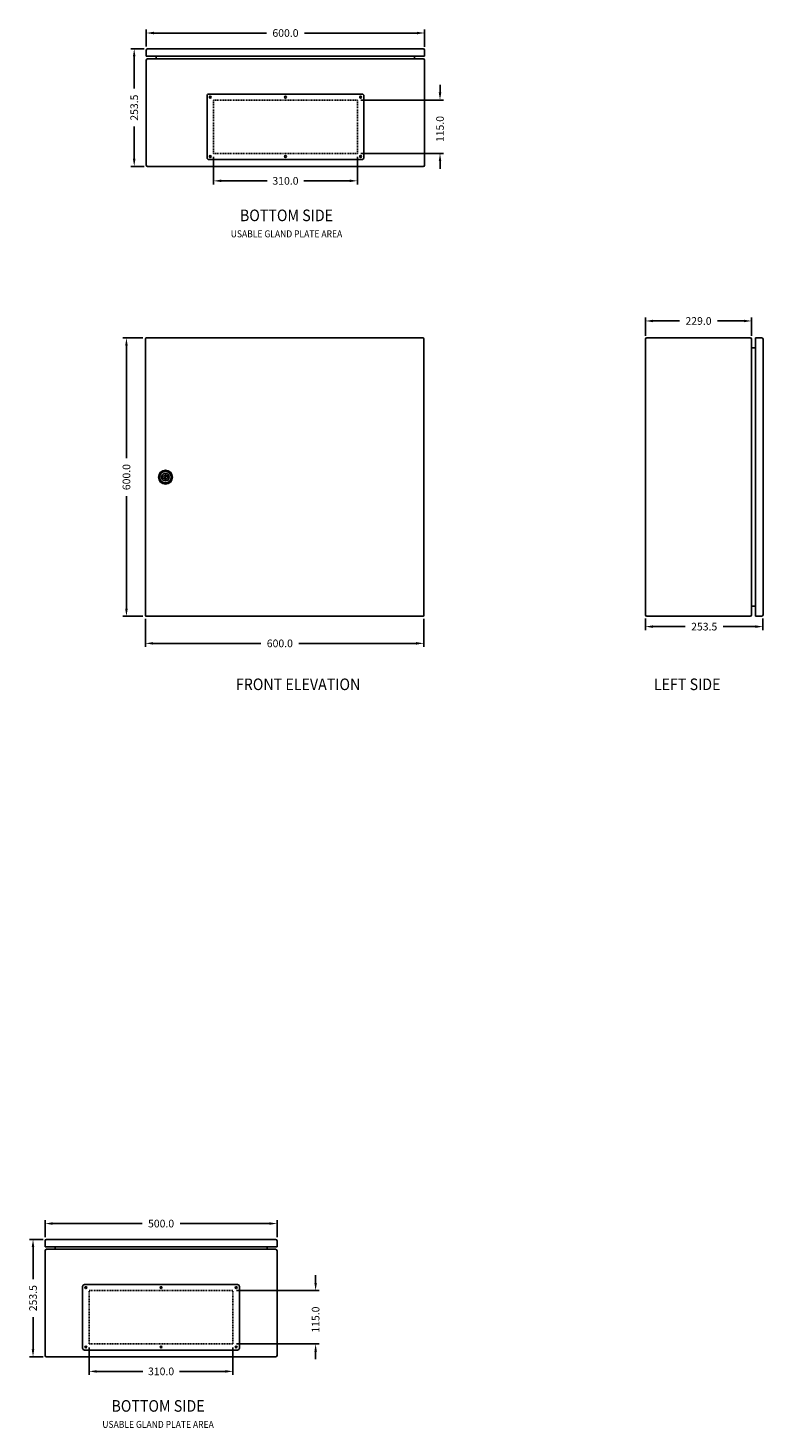
# Model space of a CAD drawing. Units: millimetres. Extents: x 41490 to 49705, y -9112 to 26565.
# Drawn here: x 43569 to 45154, y 4937 to 7954 of the extents above; entities that cross this region are included whole.
import ezdxf
from ezdxf.enums import TextEntityAlignment as Align

# ---------------------------------------------------------------- set-up
doc = ezdxf.new("R2010")
doc.units = ezdxf.units.MM
doc.linetypes.add('DASH1', pattern=[3.5, 2, -1.5])
doc.styles.add('ISO3098B', font='iso3098b.shx', dxfattribs={"width": 0.9})
doc.dimstyles.new('ISO3098BLAYOUT', dxfattribs={"dimscale": 7.5, "dimtxt": 2.2, "dimasz": 2.2, "dimexe": 1, "dimexo": 1, "dimgap": 1.5, "dimtad": 0, "dimdec": 1, "dimzin": 0, "dimdsep": 46, "dimtxsty": 'ISO3098B', "dimcen": 2, "dimclrt": 2, "dimadec": 0, "dimazin": 0, "dimtfac": 1, "dimtofl": 0, "dimtmove": 0, "dimatfit": 3, "dimfxl": 1, "dimtolj": 1, "dimtzin": 0, "dimarcsym": 0})

# ---------------------------------------------------------------- blocks, each defined once
blk = doc.blocks.new('*D276')
at = {"color": 0, "lineweight": -2, "transparency": 16777216}
for p, q in [((44900.2, 7290.9), (44900.2, 7330.4)), ((44916.7, 7322.9), (44973.8, 7322.9)), ((45112.7, 7322.9), (45055.7, 7322.9)), ((45129.2, 7290.9), (45129.2, 7330.4))]:
    blk.add_line(p, q, dxfattribs=at)
at = {"color": 0, "transparency": 16777216}
for points in [[(44916.7, 7325.6), (44916.7, 7320.1), (44900.2, 7322.9)], [(45112.7, 7325.6), (45112.7, 7320.1), (45129.2, 7322.9)]]:
    blk.add_solid(points, dxfattribs=at)
at = {"layer": 'Defpoints', "color": 0, "transparency": 16777216}
for p in [(45129.2, 7322.9), (44900.2, 7283.4), (45129.2, 7283.4)]:
    blk.add_point(p, dxfattribs=at)
at = {"color": 2, "transparency": 16777216, "insert": (45014.7, 7322.9), "char_height": 16.5, "attachment_point": 5, "style": 'ISO3098B'}
blk.add_mtext('\\A1;229.0', dxfattribs=at)
blk = doc.blocks.new('*D277')
at = {"color": 0, "lineweight": -2, "transparency": 16777216}
for p, q in [((44900.2, 6681.9), (44900.2, 6656.7)), ((45153.7, 6681.9), (45153.7, 6656.7)), ((44916.7, 6664.2), (44986, 6664.2)), ((45137.2, 6664.2), (45067.9, 6664.2))]:
    blk.add_line(p, q, dxfattribs=at)
at = {"color": 0, "transparency": 16777216}
for points in [[(44916.7, 6667), (44916.7, 6661.5), (44900.2, 6664.2)], [(45137.2, 6667), (45137.2, 6661.5), (45153.7, 6664.2)]]:
    blk.add_solid(points, dxfattribs=at)
at = {"layer": 'Defpoints', "color": 0, "transparency": 16777216}
for p in [(44900.2, 6689.4), (45153.7, 6689.4), (45153.7, 6664.2)]:
    blk.add_point(p, dxfattribs=at)
at = {"color": 2, "transparency": 16777216, "insert": (45027, 6664.2), "char_height": 16.5, "attachment_point": 5, "style": 'ISO3098B'}
blk.add_mtext('\\A1;253.5', dxfattribs=at)
blk = doc.blocks.new('*D278')
at = {"color": 0, "lineweight": -2, "transparency": 16777216}
for p, q in [((43819.9, 7909.4), (43790.9, 7909.4)), ((43798.4, 7892.9), (43798.4, 7823.6)), ((43798.4, 7672.4), (43798.4, 7741.7)), ((43819.9, 7655.9), (43790.9, 7655.9))]:
    blk.add_line(p, q, dxfattribs=at)
at = {"color": 0, "transparency": 16777216}
for points in [[(43795.6, 7892.9), (43801.1, 7892.9), (43798.4, 7909.4)], [(43795.6, 7672.4), (43801.1, 7672.4), (43798.4, 7655.9)]]:
    blk.add_solid(points, dxfattribs=at)
at = {"layer": 'Defpoints', "color": 0, "transparency": 16777216}
for p in [(43798.4, 7909.4), (43827.4, 7909.4), (43827.4, 7655.9)]:
    blk.add_point(p, dxfattribs=at)
at = {"color": 2, "transparency": 16777216, "insert": (43798.4, 7782.6), "char_height": 16.5, "attachment_point": 5, "rotation": 90, "style": 'ISO3098B'}
blk.add_mtext('\\A1;253.5', dxfattribs=at)
blk = doc.blocks.new('*D279')
at = {"color": 0, "lineweight": -2, "transparency": 16777216}
for p, q in [((43824.4, 7914.2), (43824.4, 7950.9)), ((43840.9, 7943.4), (44083.4, 7943.4)), ((44407.9, 7943.4), (44165.3, 7943.4)), ((44424.4, 7913.9), (44424.4, 7950.9))]:
    blk.add_line(p, q, dxfattribs=at)
at = {"color": 0, "transparency": 16777216}
for points in [[(43840.9, 7946.1), (43840.9, 7940.6), (43824.4, 7943.4)], [(44407.9, 7946.1), (44407.9, 7940.6), (44424.4, 7943.4)]]:
    blk.add_solid(points, dxfattribs=at)
at = {"layer": 'Defpoints', "color": 0, "transparency": 16777216}
for p in [(44424.4, 7943.4), (43824.4, 7906.7), (44424.4, 7906.4)]:
    blk.add_point(p, dxfattribs=at)
at = {"color": 2, "transparency": 16777216, "insert": (44124.4, 7943.4), "char_height": 16.5, "attachment_point": 5, "style": 'ISO3098B'}
blk.add_mtext('\\A1;600.0', dxfattribs=at)
blk = doc.blocks.new('*D280')
at = {"color": 0, "lineweight": -2, "transparency": 16777216}
for p, q in [((43816.9, 7286.4), (43774.1, 7286.4)), ((43781.6, 7269.9), (43781.6, 7027.4)), ((43781.6, 6702.9), (43781.6, 6945.5)), ((43816.9, 6686.4), (43774.1, 6686.4))]:
    blk.add_line(p, q, dxfattribs=at)
at = {"color": 0, "transparency": 16777216}
for points in [[(43778.9, 7269.9), (43784.4, 7269.9), (43781.6, 7286.4)], [(43778.9, 6702.9), (43784.4, 6702.9), (43781.6, 6686.4)]]:
    blk.add_solid(points, dxfattribs=at)
at = {"layer": 'Defpoints', "color": 0, "transparency": 16777216}
for p in [(43824.4, 7286.4), (43781.6, 6686.4), (43824.4, 6686.4)]:
    blk.add_point(p, dxfattribs=at)
at = {"color": 2, "transparency": 16777216, "insert": (43781.6, 6986.4), "char_height": 16.5, "attachment_point": 5, "rotation": 90, "style": 'ISO3098B'}
blk.add_mtext('\\A1;600.0', dxfattribs=at)
blk = doc.blocks.new('*D281')
at = {"color": 0, "lineweight": -2, "transparency": 16777216}
for p, q in [((43822.6, 6680.7), (43822.6, 6620.6)), ((44422.6, 6680.7), (44422.6, 6620.6)), ((43839.1, 6628.1), (44071.3, 6628.1)), ((44406.1, 6628.1), (44153.2, 6628.1))]:
    blk.add_line(p, q, dxfattribs=at)
at = {"color": 0, "transparency": 16777216}
for points in [[(43839.1, 6630.9), (43839.1, 6625.4), (43822.6, 6628.1)], [(44406.1, 6630.9), (44406.1, 6625.4), (44422.6, 6628.1)]]:
    blk.add_solid(points, dxfattribs=at)
at = {"layer": 'Defpoints', "color": 0, "transparency": 16777216}
for p in [(43822.6, 6688.2), (44422.6, 6688.2), (44422.6, 6628.1)]:
    blk.add_point(p, dxfattribs=at)
at = {"color": 2, "transparency": 16777216, "insert": (44112.3, 6628.1), "char_height": 16.5, "attachment_point": 5, "style": 'ISO3098B'}
blk.add_mtext('\\A1;600.0', dxfattribs=at)
blk = doc.blocks.new('*D297')
at = {"color": 0, "lineweight": -2, "transparency": 16777216}
for p, q in [((44457.5, 7815.4), (44457.5, 7831.9)), ((44286.9, 7798.9), (44465, 7798.9)), ((44286.9, 7683.9), (44465, 7683.9)), ((44457.5, 7667.4), (44457.5, 7650.9))]:
    blk.add_line(p, q, dxfattribs=at)
at = {"color": 0, "transparency": 16777216}
for points in [[(44454.8, 7815.4), (44460.3, 7815.4), (44457.5, 7798.9)], [(44454.8, 7667.4), (44460.3, 7667.4), (44457.5, 7683.9)]]:
    blk.add_solid(points, dxfattribs=at)
at = {"layer": 'Defpoints', "color": 0, "transparency": 16777216}
for p in [(44279.4, 7798.9), (44279.4, 7683.9), (44457.5, 7683.9)]:
    blk.add_point(p, dxfattribs=at)
at = {"color": 2, "transparency": 16777216, "insert": (44457.5, 7736.5), "char_height": 16.5, "attachment_point": 5, "rotation": 90, "style": 'ISO3098B'}
blk.add_mtext('\\A1;115.0', dxfattribs=at)
blk = doc.blocks.new('*D298')
at = {"color": 0, "lineweight": -2, "transparency": 16777216}
for p, q in [((43969.4, 7676.4), (43969.4, 7617.3)), ((44279.4, 7676.4), (44279.4, 7617.3)), ((43985.9, 7624.8), (44084.8, 7624.8)), ((44262.9, 7624.8), (44163.9, 7624.8))]:
    blk.add_line(p, q, dxfattribs=at)
at = {"color": 0, "transparency": 16777216}
for points in [[(43985.9, 7627.6), (43985.9, 7622.1), (43969.4, 7624.8)], [(44262.9, 7627.6), (44262.9, 7622.1), (44279.4, 7624.8)]]:
    blk.add_solid(points, dxfattribs=at)
at = {"layer": 'Defpoints', "color": 0, "transparency": 16777216}
for p in [(43969.4, 7683.9), (44279.4, 7683.9), (44279.4, 7624.8)]:
    blk.add_point(p, dxfattribs=at)
at = {"color": 2, "transparency": 16777216, "insert": (44124.4, 7624.8), "char_height": 16.5, "attachment_point": 5, "style": 'ISO3098B'}
blk.add_mtext('\\A1;310.0', dxfattribs=at)
blk = doc.blocks.new('door handle')
for p, q in [((2378.8, -7690.4), (2382.5, -7690.4)), ((2390.8, -7690.4), (2394.5, -7690.4)), ((2378.8, -7693.9), (2382.5, -7693.9)), ((2390.8, -7693.9), (2394.5, -7693.9))]:
    blk.add_line(p, q)
for radius in [15, 12.5, 8.26, 1.5]:
    blk.add_circle((2386.7, -7692.1), radius)
for radius, start, end in [(8, 12.6356, 167.3644), (4.5, 22.8854, 157.1146), (8, 192.6356, 347.3644), (4.5, 202.8854, 337.1146)]:
    blk.add_arc((2386.7, -7692.1), radius, start, end)
blk = doc.blocks.new('606020 door')
for p, q in [((16651.4, -36462.2), (16651.4, -35865.8)), ((16653.2, -35864), (17249.6, -35864)), ((17251.4, -35865.8), (17251.4, -36462.2)), ((17249.6, -36464), (16653.2, -36464))]:
    blk.add_line(p, q)
for centre, start, end in [((16653.2, -35865.8), 90, 180), ((17249.6, -35865.8), 360, 90), ((16653.2, -36462.2), 180, 270), ((17249.6, -36462.2), 270, 0)]:
    blk.add_arc(centre, 1.8, start, end)
blk.add_blockref('door handle', (14307.7, -28471.9))
blk = doc.blocks.new('606025')
for p, q in [((16653.1, -37108.4), (16653.1, -37095.4)), ((16656.1, -37092.4), (17250.1, -37092.4)), ((17253.1, -37095.4), (17253.1, -37108.4)), ((17253.1, -37108.4), (16653.1, -37108.4)), ((16653.1, -37342.9), (16653.1, -37116.9)), ((16656.1, -37113.9), (17250.1, -37113.9)), ((16674.6, -37113.9), (16674.6, -37108.4)), ((17231.6, -37113.9), (17231.6, -37108.4)), ((17253.1, -37116.9), (17253.1, -37342.9)), ((16784.1, -37326.9), (16784.1, -37193.9)), ((17118.1, -37189.9), (16788.1, -37189.9)), ((17122.1, -37326.9), (17122.1, -37193.9)), ((17250.1, -37345.9), (16656.1, -37345.9)), ((17118.1, -37330.9), (16788.1, -37330.9))]:
    blk.add_line(p, q)
at = {"linetype": 'DASH1'}
for p, q in [((17108.1, -37202.9), (16798.1, -37202.9)), ((16798.1, -37317.9), (16798.1, -37202.9)), ((17108.1, -37317.9), (17108.1, -37202.9)), ((17108.1, -37317.9), (16798.1, -37317.9))]:
    blk.add_line(p, q, dxfattribs=at)
for centre in [(16791.1, -37196.4), (16953.1, -37196.4), (17115.1, -37196.4), (16791.1, -37324.4), (16953.1, -37324.4), (17115.1, -37324.4)]:
    blk.add_circle(centre, 2)
for centre, radius, start, end in [((16656.1, -37095.4), 3, 90, 180), ((17250.1, -37095.4), 3, 0, 90), ((16656.1, -37116.9), 3, 90, 180), ((17250.1, -37116.9), 3, 0, 90), ((16788.1, -37193.9), 4, 90, 180), ((17118.1, -37193.9), 4, 0, 90), ((16656.1, -37342.9), 3, 180, 270), ((16788.1, -37326.9), 4, 180, 270), ((17118.1, -37326.9), 4, 270, 0), ((17250.1, -37342.9), 3, 270, 0)]:
    blk.add_arc(centre, radius, start, end)
blk = doc.blocks.new('606020 side dor fit')
for p, q in [((17729, -38312.3), (17729, -37718.3)), ((17732, -37715.3), (17955, -37715.3)), ((17958, -37718.3), (17958, -38312.3)), ((17958, -37736.8), (17966.5, -37736.8)), ((17979.5, -37715.3), (17966.5, -37715.3)), ((17966.5, -37715.3), (17966.5, -38315.3)), ((17982.5, -38312.3), (17982.5, -37718.3)), ((17729, -38276.4), (17729, -38284.4)), ((17966.5, -38293.8), (17958, -38293.8)), ((17955, -38315.3), (17732, -38315.3)), ((17966.5, -38315.3), (17979.5, -38315.3))]:
    blk.add_line(p, q)
for centre, start, end in [((17732, -37718.3), 90, 180), ((17955, -37718.3), 0, 90), ((17979.5, -37718.3), 0, 90), ((17732, -38312.3), 180, 270), ((17955, -38312.3), 270, 0), ((17979.5, -38312.3), 270, 0)]:
    blk.add_arc(centre, 3, start, end)
blk = doc.blocks.new('*D305')
at = {"color": 0, "lineweight": -2, "transparency": 16777216}
for p, q in [((43601.8, 5343.8), (43572.8, 5343.8)), ((43580.3, 5327.3), (43580.3, 5258)), ((43580.3, 5106.8), (43580.3, 5176.1)), ((43601.8, 5090.3), (43572.8, 5090.3))]:
    blk.add_line(p, q, dxfattribs=at)
at = {"color": 0, "transparency": 16777216}
for points in [[(43577.5, 5327.3), (43583, 5327.3), (43580.3, 5343.8)], [(43577.5, 5106.8), (43583, 5106.8), (43580.3, 5090.3)]]:
    blk.add_solid(points, dxfattribs=at)
at = {"layer": 'Defpoints', "color": 0, "transparency": 16777216}
for p in [(43580.3, 5343.8), (43609.3, 5343.8), (43609.3, 5090.3)]:
    blk.add_point(p, dxfattribs=at)
at = {"color": 2, "transparency": 16777216, "insert": (43580.3, 5217.1), "char_height": 16.5, "attachment_point": 5, "rotation": 90, "style": 'ISO3098B'}
blk.add_mtext('\\A1;253.5', dxfattribs=at)
blk = doc.blocks.new('*D306')
at = {"color": 0, "lineweight": -2, "transparency": 16777216}
for p, q in [((43606.3, 5348.6), (43606.3, 5385.3)), ((43622.8, 5377.8), (43815.3, 5377.8)), ((44089.8, 5377.8), (43897.2, 5377.8)), ((44106.3, 5348.3), (44106.3, 5385.3))]:
    blk.add_line(p, q, dxfattribs=at)
at = {"color": 0, "transparency": 16777216}
for points in [[(43622.8, 5380.6), (43622.8, 5375.1), (43606.3, 5377.8)], [(44089.8, 5380.6), (44089.8, 5375.1), (44106.3, 5377.8)]]:
    blk.add_solid(points, dxfattribs=at)
at = {"layer": 'Defpoints', "color": 0, "transparency": 16777216}
for p in [(44106.3, 5377.8), (43606.3, 5341.1), (44106.3, 5340.8)]:
    blk.add_point(p, dxfattribs=at)
at = {"color": 2, "transparency": 16777216, "insert": (43856.3, 5377.8), "char_height": 16.5, "attachment_point": 5, "style": 'ISO3098B'}
blk.add_mtext('\\A1;500.0', dxfattribs=at)
blk = doc.blocks.new('*D328')
at = {"color": 0, "lineweight": -2, "transparency": 16777216}
for p, q in [((44189.4, 5249.8), (44189.4, 5266.3)), ((44018.8, 5233.3), (44196.9, 5233.3)), ((44018.8, 5118.3), (44196.9, 5118.3)), ((44189.4, 5101.8), (44189.4, 5085.3))]:
    blk.add_line(p, q, dxfattribs=at)
at = {"color": 0, "transparency": 16777216}
for points in [[(44186.7, 5249.8), (44192.2, 5249.8), (44189.4, 5233.3)], [(44186.7, 5101.8), (44192.2, 5101.8), (44189.4, 5118.3)]]:
    blk.add_solid(points, dxfattribs=at)
at = {"layer": 'Defpoints', "color": 0, "transparency": 16777216}
for p in [(44011.3, 5233.3), (44011.3, 5118.3), (44189.4, 5118.3)]:
    blk.add_point(p, dxfattribs=at)
at = {"color": 2, "transparency": 16777216, "insert": (44189.4, 5170.9), "char_height": 16.5, "attachment_point": 5, "rotation": 90, "style": 'ISO3098B'}
blk.add_mtext('\\A1;115.0', dxfattribs=at)
blk = doc.blocks.new('*D329')
at = {"color": 0, "lineweight": -2, "transparency": 16777216}
for p, q in [((43701.3, 5110.8), (43701.3, 5051.8)), ((44011.3, 5110.8), (44011.3, 5051.8)), ((43717.8, 5059.3), (43816.7, 5059.3)), ((43994.8, 5059.3), (43895.8, 5059.3))]:
    blk.add_line(p, q, dxfattribs=at)
at = {"color": 0, "transparency": 16777216}
for points in [[(43717.8, 5062), (43717.8, 5056.5), (43701.3, 5059.3)], [(43994.8, 5062), (43994.8, 5056.5), (44011.3, 5059.3)]]:
    blk.add_solid(points, dxfattribs=at)
at = {"layer": 'Defpoints', "color": 0, "transparency": 16777216}
for p in [(43701.3, 5118.3), (44011.3, 5118.3), (44011.3, 5059.3)]:
    blk.add_point(p, dxfattribs=at)
at = {"color": 2, "transparency": 16777216, "insert": (43856.3, 5059.3), "char_height": 16.5, "attachment_point": 5, "style": 'ISO3098B'}
blk.add_mtext('\\A1;310.0', dxfattribs=at)

msp = doc.modelspace()

# ---------------------------------------------------------------- linework, layer by layer
for p, q in [((43606.25, 5327.81), (43606.25, 5340.81)), ((43609.25, 5343.81), (44103.25, 5343.81)), ((44106.25, 5340.81), (44106.25, 5327.81)), ((44106.25, 5327.81), (43606.25, 5327.81)), ((43606.25, 5093.31), (43606.25, 5319.31)), ((43609.25, 5322.31), (44103.25, 5322.31)), ((43627.75, 5322.31), (43627.75, 5327.81)), ((44084.75, 5322.31), (44084.75, 5327.81)), ((44106.25, 5319.31), (44106.25, 5093.31)), ((43687.25, 5109.31), (43687.25, 5242.31)), ((44021.25, 5246.31), (43691.25, 5246.31)), ((44025.25, 5109.31), (44025.25, 5242.31)), ((44021.25, 5105.31), (43691.25, 5105.31)), ((44103.25, 5090.31), (43609.25, 5090.31))]:
    msp.add_line(p, q)
at = {"linetype": 'DASH1'}
for p, q in [((44011.25, 5233.31), (43701.25, 5233.31)), ((43701.25, 5118.31), (43701.25, 5233.31)), ((44011.25, 5118.31), (44011.25, 5233.31)), ((44011.25, 5118.31), (43701.25, 5118.31))]:
    msp.add_line(p, q, dxfattribs=at)
for centre in [(43694.25, 5239.81), (43856.25, 5239.81), (44018.25, 5239.81), (43694.25, 5111.81), (43856.25, 5111.81), (44018.25, 5111.81)]:
    msp.add_circle(centre, 2)
for centre, radius, start, end in [((43609.25, 5340.81), 3, 90, 180), ((44103.25, 5340.81), 3, 0, 90), ((43609.25, 5319.31), 3, 90, 180), ((44103.25, 5319.31), 3, 0, 90), ((43691.25, 5242.31), 4, 90, 180), ((44021.25, 5242.31), 4, 0, 90), ((43691.25, 5109.31), 4, 180, 270), ((44021.25, 5109.31), 4, 270, 0), ((43609.25, 5093.31), 3, 180, 270), ((44103.25, 5093.31), 3, 270, 0)]:
    msp.add_arc(centre, radius, start, end)

# ---------------------------------------------------------------- block references
for name, p in [('606025', (27171.25, 45001.75)), ('606020 door', (27171.25, 43150.41)), ('606020 side dor fit', (27171.25, 45001.75))]:
    msp.add_blockref(name, p)

# ---------------------------------------------------------------- texts
at = {"color": 1, "style": 'ISO3098B', "width": 0.9}
for s, p in [('%%UBOTTOM SIDE', (44126.63, 7537.94)), ('%%uFRONT ELEVATION', (44151.69, 6527.41)), ('%%ULEFT SIDE', (44990.3, 6527.41)), ('%%UBOTTOM SIDE', (43849.77, 4972.38))]:
    msp.add_text(s, height=25, dxfattribs=at).set_placement(p, align=Align.CENTER)
at = {"style": 'ISO3098B', "width": 0.9}
for p in [(44126.63, 7503.11), (43849.77, 4937.55)]:
    msp.add_text('USABLE GLAND PLATE AREA', height=15, dxfattribs=at).set_placement(p, align=Align.CENTER)

# ---------------------------------------------------------------- dimensions: what is measured, and where the dimension line sits
for base, p1, p2, picture, middle in [((44424.36, 7943.38), (43824.38, 7906.67), (44424.36, 7906.38), '*D279', (44124.37, 7943.38)), ((44279.36, 7624.83), (43969.36, 7683.88), (44279.36, 7683.88), '*D298', (44124.36, 7624.83)), ((45129.23, 7322.89), (44900.23, 7283.42), (45129.23, 7283.42), '*D276', (45014.73, 7322.89)), ((45153.73, 6664.21), (44900.23, 6689.42), (45153.73, 6689.42), '*D277', (45026.98, 6664.21)), ((44106.25, 5377.82), (43606.27, 5341.11), (44106.25, 5340.81), '*D306', (43856.26, 5377.82)), ((44011.25, 5059.27), (43701.25, 5118.31), (44011.25, 5118.31), '*D329', (43856.25, 5059.27))]:
    dim = msp.add_linear_dim(base=base, p1=p1, p2=p2, dimstyle='ISO3098BLAYOUT')
    dim.commit()
    dim.dimension.update_dxf_attribs({"geometry": picture, "text_midpoint": middle})
for base, p1, p2, picture, middle in [((43798.37, 7909.38), (43827.36, 7655.88), (43827.36, 7909.38), '*D278', (43798.37, 7782.63)), ((43781.62, 6686.42), (43824.42, 7286.42), (43824.42, 6686.42), '*D280', (43781.62, 6986.42)), ((43580.25, 5343.81), (43609.25, 5090.31), (43609.25, 5343.81), '*D305', (43580.25, 5217.06))]:
    dim = msp.add_linear_dim(base=base, p1=p1, p2=p2, angle=90, dimstyle='ISO3098BLAYOUT')
    dim.commit()
    dim.dimension.update_dxf_attribs({"geometry": picture, "text_midpoint": middle})
for base, p1, p2, picture, middle in [((44457.55, 7683.88), (44279.36, 7798.88), (44279.36, 7683.88), '*D297', (44457.55, 7736.5)), ((44189.44, 5118.31), (44011.25, 5233.31), (44011.25, 5118.31), '*D328', (44189.44, 5170.94))]:
    dim = msp.add_linear_dim(base=base, p1=p1, p2=p2, angle=90, dimstyle='ISO3098BLAYOUT')
    dim.commit()
    dim.dimension.update_dxf_attribs({"geometry": picture, "text_midpoint": middle, "dimtype": 160})
dim = msp.add_linear_dim(base=(44422.62, 6628.11), p1=(43822.62, 6688.22), p2=(44422.62, 6688.22), dimstyle='ISO3098BLAYOUT')
dim.commit()
dim.dimension.update_dxf_attribs({"geometry": '*D281', "text_midpoint": (44112.29, 6628.11), "dimtype": 160})

doc.saveas('drawing.dxf')
